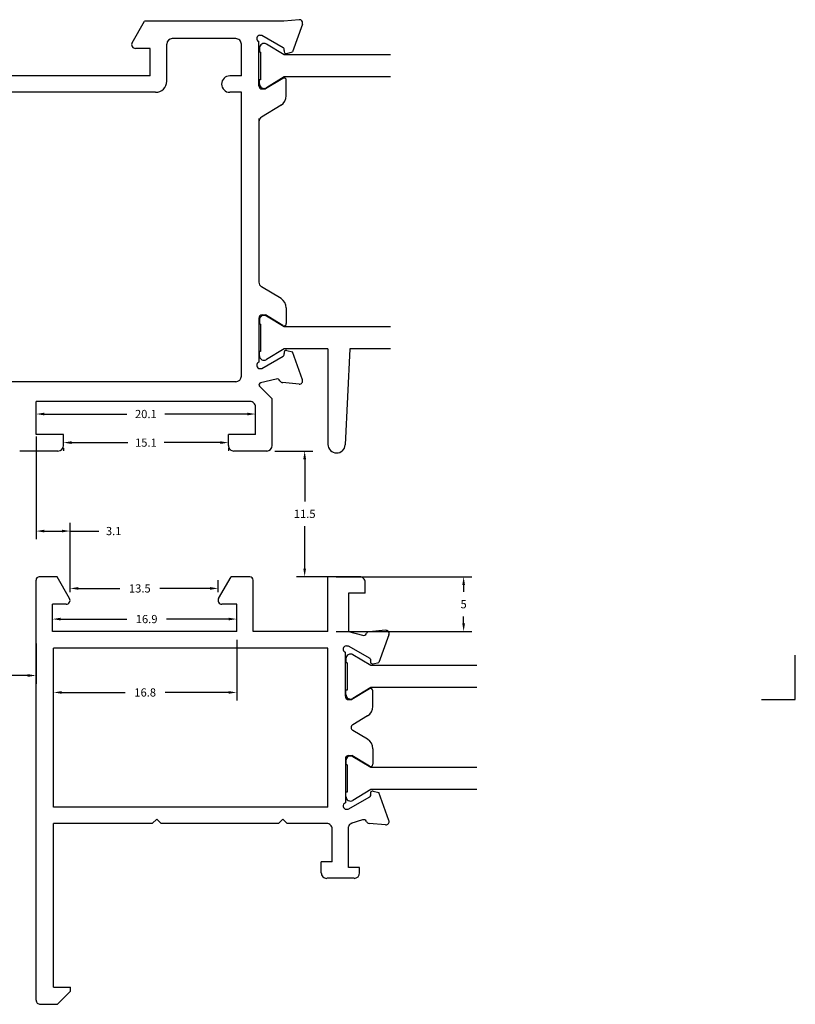
# Model space of a CAD drawing. Extents: x 3 to 309, y -15 to 88.
# Drawn here: x 45 to 116, y -3 to 88 of the extents above; entities that cross this region are included whole.
import ezdxf

# ---------------------------------------------------------------- set-up
doc = ezdxf.new("R2010")
doc.units = 0
doc.header["$MEASUREMENT"] = 0
doc.header["$PDMODE"] = 35
doc.linetypes.add('SOLID', pattern=[0])
doc.layers.get('Defpoints').update_dxf_attribs({"linetype": 'CONTINUOUS'})
for name, color, linetype in [('DIMS', 1, 'CONTINUOUS'), ('Layer0$C$L0', 2, 'SOLID'), ('mainframe', 3, 'CONTINUOUS'), ('THM1106$0$THERMAL_BREAK', 5, 'CONTINUOUS'), ('vent', 3, 'CONTINUOUS')]:
    doc.layers.add(name, color=color, linetype=linetype)
doc.styles.get("Standard").update_dxf_attribs({"font": 'simplex.shx'})
doc.dimstyles.get("Standard").update_dxf_attribs({"dimscale": 6, "dimtxt": 0.125, "dimasz": 0.125, "dimexe": 0.125, "dimexo": 0.125, "dimgap": 0.125, "dimtad": 0, "dimtih": 1, "dimtoh": 1, "dimdec": 1, "dimzin": 12, "dimdsep": 46, "dimtxsty": 'Standard', "dimcen": -0.125, "dimclrd": 256, "dimclre": 256, "dimclrt": 256, "dimadec": 0, "dimazin": 3, "dimtfac": 1, "dimtdec": 1, "dimtofl": 0, "dimtmove": 0, "dimatfit": 3, "dimfxl": 0, "dimfrac": 1, "dimtolj": 1, "dimtzin": 12, "dimarcsym": 0})

# ---------------------------------------------------------------- blocks, each defined once
blk = doc.blocks.new('*D11')
at = {"layer": 'Defpoints', "color": 0}
for p in [(49.99, 35.543), (49.99, 34.452), (63.531, 34.452)]:
    blk.add_point(p, dxfattribs=at)
at = {"layer": 'DIMS', "lineweight": -2}
for p, q in [((49.99, 35.202), (49.99, 36.293)), ((63.531, 35.202), (63.531, 36.293)), ((50.74, 35.543), (54.549, 35.543)), ((62.781, 35.543), (58.192, 35.543))]:
    blk.add_line(p, q, dxfattribs=at)
at = {"layer": 'DIMS'}
for points in [[(50.74, 35.668), (50.74, 35.418), (49.99, 35.543)], [(62.781, 35.668), (62.781, 35.418), (63.531, 35.543)]]:
    blk.add_solid(points, dxfattribs=at)
at = {"layer": 'DIMS', "insert": (56.371, 35.543), "char_height": 0.75, "attachment_point": 5}
blk.add_mtext('\\A1;13.5', dxfattribs=at)
blk = doc.blocks.new('*D12')
at = {"layer": 'Defpoints', "color": 0}
for p in [(49.386, 49.128), (49.386, 48.881), (64.47, 49.128)]:
    blk.add_point(p, dxfattribs=at)
at = {"layer": 'DIMS', "lineweight": -2}
for p, q in [((50.136, 48.881), (55.267, 48.881)), ((63.72, 48.881), (58.589, 48.881)), ((49.386, 48.378), (49.386, 48.131)), ((64.47, 48.378), (64.47, 48.131))]:
    blk.add_line(p, q, dxfattribs=at)
at = {"layer": 'DIMS'}
for points in [[(50.136, 49.006), (50.136, 48.756), (49.386, 48.881)], [(63.72, 49.006), (63.72, 48.756), (64.47, 48.881)]]:
    blk.add_solid(points, dxfattribs=at)
at = {"layer": 'DIMS', "insert": (56.928, 48.881), "char_height": 0.75, "attachment_point": 5}
blk.add_mtext('\\A1;15.1', dxfattribs=at)
blk = doc.blocks.new('*D13')
at = {"layer": 'Defpoints', "color": 0}
for p in [(48.385, 32.74), (48.385, 31.593), (65.236, 31.593)]:
    blk.add_point(p, dxfattribs=at)
at = {"layer": 'DIMS', "lineweight": -2}
for p, q in [((48.385, 32.343), (48.385, 33.49)), ((65.236, 32.343), (65.236, 33.49)), ((49.135, 32.74), (55.191, 32.74)), ((64.486, 32.74), (58.798, 32.74))]:
    blk.add_line(p, q, dxfattribs=at)
at = {"layer": 'DIMS'}
for points in [[(49.135, 32.865), (49.135, 32.615), (48.385, 32.74)], [(64.486, 32.865), (64.486, 32.615), (65.236, 32.74)]]:
    blk.add_solid(points, dxfattribs=at)
at = {"layer": 'DIMS', "insert": (56.994, 32.74), "char_height": 0.75, "attachment_point": 5}
blk.add_mtext('\\A1;16.9', dxfattribs=at)
blk = doc.blocks.new('*D14')
at = {"layer": 'Defpoints', "color": 0}
for p in [(46.89, 51.497), (46.89, 50.886), (66.954, 50.886)]:
    blk.add_point(p, dxfattribs=at)
at = {"layer": 'DIMS', "lineweight": -2}
for p, q in [((46.89, 51.636), (46.89, 52.247)), ((66.954, 51.636), (66.954, 52.247)), ((47.64, 51.497), (55.189, 51.497)), ((66.204, 51.497), (58.654, 51.497))]:
    blk.add_line(p, q, dxfattribs=at)
at = {"layer": 'DIMS'}
for points in [[(47.64, 51.622), (47.64, 51.372), (46.89, 51.497)], [(66.204, 51.622), (66.204, 51.372), (66.954, 51.497)]]:
    blk.add_solid(points, dxfattribs=at)
at = {"layer": 'DIMS', "insert": (56.922, 51.497), "char_height": 0.75, "attachment_point": 5}
blk.add_mtext('\\A1;20.1', dxfattribs=at)
blk = doc.blocks.new('*D15')
at = {"layer": 'Defpoints', "color": 0}
for p in [(65.236, 31.593), (48.485, 26.027), (48.485, 22.816)]:
    blk.add_point(p, dxfattribs=at)
at = {"layer": 'DIMS', "lineweight": -2}
for p, q in [((65.236, 30.843), (65.236, 25.277)), ((48.485, 23.566), (48.485, 26.777)), ((49.235, 26.027), (55.039, 26.027)), ((64.486, 26.027), (58.682, 26.027))]:
    blk.add_line(p, q, dxfattribs=at)
at = {"layer": 'DIMS'}
for points in [[(49.235, 26.152), (49.235, 25.902), (48.485, 26.027)], [(64.486, 26.152), (64.486, 25.902), (65.236, 26.027)]]:
    blk.add_solid(points, dxfattribs=at)
at = {"layer": 'DIMS', "insert": (56.861, 26.027), "char_height": 0.75, "attachment_point": 5}
blk.add_mtext('\\A1;16.8', dxfattribs=at)
blk = doc.blocks.new('*D16')
at = {"layer": 'Defpoints', "color": 0}
for p in [(38.977, 33.334), (46.88, 31.268), (38.977, 27.578)]:
    blk.add_point(p, dxfattribs=at)
at = {"layer": 'DIMS', "lineweight": -2}
for p, q in [((38.977, 32.584), (38.977, 26.828)), ((46.88, 30.518), (46.88, 26.828)), ((39.727, 27.578), (41.411, 27.578)), ((46.13, 27.578), (44.446, 27.578))]:
    blk.add_line(p, q, dxfattribs=at)
at = {"layer": 'DIMS'}
for points in [[(39.727, 27.703), (39.727, 27.453), (38.977, 27.578)], [(46.13, 27.703), (46.13, 27.453), (46.88, 27.578)]]:
    blk.add_solid(points, dxfattribs=at)
at = {"layer": 'DIMS', "insert": (42.928, 27.578), "char_height": 0.75, "attachment_point": 5}
blk.add_mtext('\\A1;7.9', dxfattribs=at)
blk = doc.blocks.new('*D17')
at = {"layer": 'Defpoints', "color": 0}
for p in [(46.89, 50.195), (46.89, 40.79), (49.99, 34.452)]:
    blk.add_point(p, dxfattribs=at)
at = {"layer": 'DIMS', "lineweight": -2}
for p, q in [((46.89, 49.445), (46.89, 40.04)), ((49.99, 35.202), (49.99, 41.54)), ((47.64, 40.79), (49.24, 40.79)), ((49.99, 40.79), (52.608, 40.79))]:
    blk.add_line(p, q, dxfattribs=at)
at = {"layer": 'DIMS'}
for points in [[(47.64, 40.915), (47.64, 40.665), (46.89, 40.79)], [(49.24, 40.915), (49.24, 40.665), (49.99, 40.79)]]:
    blk.add_solid(points, dxfattribs=at)
at = {"layer": 'DIMS', "insert": (53.983, 40.79), "char_height": 0.75, "attachment_point": 5}
blk.add_mtext('\\A1;3.1', dxfattribs=at)
blk = doc.blocks.new('*D18')
at = {"layer": 'Defpoints', "color": 0}
for p in [(67.973, 48.109), (71.446, 36.609), (76.471, 36.609)]:
    blk.add_point(p, dxfattribs=at)
at = {"layer": 'DIMS', "lineweight": -2}
for p, q in [((68.723, 48.109), (72.196, 48.109)), ((71.446, 47.359), (71.446, 43.484)), ((71.446, 37.359), (71.446, 41.234)), ((75.721, 36.609), (70.696, 36.609))]:
    blk.add_line(p, q, dxfattribs=at)
at = {"layer": 'DIMS'}
for points in [[(71.321, 47.359), (71.571, 47.359), (71.446, 48.109)], [(71.321, 37.359), (71.571, 37.359), (71.446, 36.609)]]:
    blk.add_solid(points, dxfattribs=at)
at = {"layer": 'DIMS', "insert": (71.446, 42.359), "char_height": 0.75, "attachment_point": 5}
blk.add_mtext('\\A1;11.5', dxfattribs=at)
blk = doc.blocks.new('*D19')
at = {"layer": 'Defpoints', "color": 0}
for p in [(73.562, 36.609), (73.562, 31.593), (85.982, 31.593)]:
    blk.add_point(p, dxfattribs=at)
at = {"layer": 'DIMS', "lineweight": -2}
for p, q in [((74.312, 36.609), (86.732, 36.609)), ((85.982, 35.859), (85.982, 35.226)), ((85.982, 32.343), (85.982, 32.976)), ((74.312, 31.593), (86.732, 31.593))]:
    blk.add_line(p, q, dxfattribs=at)
at = {"layer": 'DIMS'}
for points in [[(85.857, 35.859), (86.107, 35.859), (85.982, 36.609)], [(85.857, 32.343), (86.107, 32.343), (85.982, 31.593)]]:
    blk.add_solid(points, dxfattribs=at)
at = {"layer": 'DIMS', "insert": (85.982, 34.101), "char_height": 0.75, "attachment_point": 5}
blk.add_mtext('\\A1;5', dxfattribs=at)

msp = doc.modelspace()

# ---------------------------------------------------------------- linework, layer by layer
at = {"layer": 'DIMS'}
for p, q in [((116.311, 25.368), (116.311, 29.442)), ((113.211, 25.368), (116.311, 25.368))]:
    msp.add_line(p, q, dxfattribs=at)
at = {"layer": 'Layer0$C$L0', "color": 4}
msp.add_arc((76.003, 22.816), 0.301, 121.31178, 238.68823, dxfattribs=at)
at = {"layer": 'mainframe'}
for p, q in [((46.88, -2.118), (46.88, 36.308)), ((48.799, 36.609), (47.181, 36.609)), ((49.943, 34.628), (48.799, 36.609)), ((63.578, 34.628), (64.722, 36.609)), ((66.44, 36.609), (64.722, 36.609)), ((66.741, 31.593), (66.741, 36.308)), ((73.562, 31.593), (73.562, 36.609)), ((76.471, 36.609), (73.562, 36.609)), ((76.973, 35.104), (76.973, 36.107)), ((76.973, 35.104), (75.468, 35.104)), ((75.468, 35.104), (75.468, 31.596)), ((49.638, 34.101), (48.385, 34.101)), ((48.385, 31.593), (48.385, 34.101)), ((65.236, 34.101), (63.882, 34.101)), ((65.236, 31.593), (65.236, 34.101)), ((65.236, 31.593), (48.385, 31.593)), ((73.562, 31.593), (66.741, 31.593)), ((75.468, 31.596), (76.748, 31.253)), ((78.842, 31.712), (77.341, 31.58)), ((79.151, 31.309), (78.227, 28.771)), ((73.562, 30.089), (48.485, 30.089)), ((48.485, 15.544), (48.485, 30.089)), ((73.562, 15.544), (73.562, 30.089)), ((75.267, 30.289), (75.431, 30.289)), ((75.431, 30.289), (77.393, 29.157)), ((75.167, 25.675), (75.167, 29.705)), ((77.714, 28.633), (78.227, 28.771)), ((77.37, 26.348), (75.769, 25.374)), ((77.675, 24.749), (77.675, 26.177)), ((75.468, 25.374), (75.769, 25.374)), ((77.193, 23.892), (75.847, 23.073)), ((77.193, 21.74), (75.847, 22.559)), ((77.675, 20.883), (77.675, 19.456)), ((75.167, 19.957), (75.167, 15.928)), ((75.468, 20.258), (75.769, 20.258)), ((77.37, 19.284), (75.769, 20.258)), ((75.431, 15.343), (77.393, 16.476)), ((77.714, 16.999), (78.227, 16.862)), ((79.151, 14.323), (78.227, 16.862)), ((73.562, 15.544), (48.485, 15.544)), ((75.267, 15.343), (75.431, 15.343)), ((57.914, 14.44), (57.513, 14.039)), ((57.914, 14.44), (58.315, 14.039)), ((69.449, 14.44), (69.048, 14.039)), ((69.449, 14.44), (69.851, 14.039)), ((57.513, 14.039), (48.465, 14.039)), ((48.465, -0.921), (48.465, 14.039)), ((69.048, 14.039), (58.315, 14.039)), ((73.462, 14.039), (69.851, 14.039)), ((73.963, 10.528), (73.963, 13.538)), ((75.468, 10.027), (75.468, 13.738)), ((76.732, 14.374), (75.674, 14.024)), ((78.842, 13.921), (77.341, 14.052)), ((72.96, 9.525), (72.96, 10.528)), ((73.963, 10.528), (72.96, 10.528)), ((76.471, 10.027), (75.468, 10.027)), ((76.471, 9.525), (76.471, 10.027)), ((75.969, 9.024), (73.462, 9.024)), ((48.465, -0.921), (50.045, -0.921)), ((50.045, -1.303), (48.847, -2.5)), ((50.045, -1.303), (50.045, -0.921))]:
    msp.add_line(p, q, dxfattribs=at)
for centre, radius, start, end in [((47.181, 36.308), 0.301, 90, 180), ((66.44, 36.308), 0.301, 359.99999, 90), ((76.471, 36.107), 0.502, 359.99999, 90), ((49.638, 34.452), 0.351, 270, 29.99999), ((63.882, 34.452), 0.351, 150.00002, 270), ((77.368, 31.281), 0.301, 94.99998, 154.09595), ((78.868, 31.412), 0.301, 340.00001, 94.99999), ((76.826, 31.544), 0.301, 255, 334.09594), ((75.267, 29.988), 0.301, 90.00001, 250.5291), ((77.293, 28.983), 0.201, 337.18084, 60), ((77.662, 28.827), 0.201, 157.18085, 285), ((77.474, 26.177), 0.201, 359.99999, 121.31178), ((75.468, 25.675), 0.301, 179.99999, 270), ((76.672, 24.749), 1.003, 301.31177, 359.99999), ((76.672, 20.883), 1.003, 0.00001, 58.68823), ((75.468, 19.957), 0.301, 90.00001, 180.00002), ((77.474, 19.456), 0.201, 238.68823, 0.00001), ((77.293, 16.65), 0.201, 299.99999, 22.81917), ((77.662, 16.805), 0.201, 75.00001, 202.81916), ((75.267, 15.644), 0.301, 109.47091, 270), ((73.462, 13.538), 0.502, 359.99999, 90), ((75.769, 13.738), 0.301, 90, 180), ((76.826, 14.089), 0.301, 25.90406, 104.99999), ((77.368, 14.352), 0.301, 205.90406, 265), ((78.868, 14.22), 0.301, 265, 19.99999), ((73.462, 9.525), 0.502, 179.99999, 270), ((75.969, 9.525), 0.502, 270, 359.99999), ((47.268, -2.118), 0.382, 179.99999, 270)]:
    msp.add_arc(centre, radius, start, end, dxfattribs=at)
at = {"layer": 'THM1106$0$THERMAL_BREAK'}
for p, q in [((67.309, 84.972), (67.309, 84.59)), ((69.578, 84.339), (67.947, 85.331)), ((67.409, 84.59), (67.309, 84.59)), ((67.409, 84.59), (67.409, 82.082)), ((79.296, 84.339), (69.578, 84.339)), ((67.309, 81.7), (67.309, 82.082)), ((67.409, 82.082), (67.309, 82.082)), ((69.578, 82.333), (67.947, 81.341)), ((79.296, 82.333), (69.578, 82.333)), ((69.578, 59.469), (67.947, 60.461)), ((67.309, 60.102), (67.309, 59.719)), ((67.409, 59.719), (67.309, 59.719)), ((67.409, 59.719), (67.409, 57.212)), ((79.296, 59.469), (69.578, 59.469)), ((67.309, 56.829), (67.309, 57.212)), ((67.409, 57.212), (67.309, 57.212)), ((69.578, 57.462), (67.947, 56.47)), ((73.577, 57.462), (69.578, 57.462)), ((73.577, 57.462), (73.577, 48.723)), ((75.59, 57.462), (75.156, 48.684)), ((79.296, 57.462), (75.59, 57.462)), ((75.217, 29.117), (75.217, 28.734)), ((77.486, 28.484), (75.855, 29.476)), ((75.317, 28.734), (75.217, 28.734)), ((75.317, 28.734), (75.317, 26.227)), ((87.204, 28.484), (77.486, 28.484)), ((75.317, 26.227), (75.217, 26.227)), ((75.217, 25.844), (75.217, 26.227)), ((77.486, 26.477), (75.855, 25.485)), ((87.204, 26.477), (77.486, 26.477)), ((77.486, 19.155), (75.855, 20.147)), ((75.217, 19.788), (75.217, 19.406)), ((75.317, 19.406), (75.217, 19.406)), ((75.317, 19.406), (75.317, 16.898)), ((87.204, 19.155), (77.486, 19.155)), ((77.486, 17.149), (75.855, 16.157)), ((87.204, 17.149), (77.486, 17.149)), ((75.317, 16.898), (75.217, 16.898)), ((75.217, 16.515), (75.217, 16.898))]:
    msp.add_line(p, q, dxfattribs=at)
for centre, radius, start, end in [((67.729, 84.972), 0.42, 58.68821, 180.00002), ((67.729, 81.7), 0.42, 179.99999, 301.31177), ((67.729, 60.102), 0.42, 58.68821, 180.00002), ((67.729, 56.829), 0.42, 179.99999, 301.3118), ((74.367, 48.723), 0.79, 179.99999, 357.16881), ((75.637, 29.117), 0.42, 58.68821, 180.00002), ((75.637, 25.844), 0.42, 179.99999, 301.31177), ((75.637, 19.788), 0.42, 58.68821, 180.00002), ((75.637, 16.515), 0.42, 179.99999, 301.3118)]:
    msp.add_arc(centre, radius, start, end, dxfattribs=at)
at = {"layer": 'vent'}
for p, q in [((55.67, 85.464), (56.814, 87.445)), ((69.535, 87.445), (56.814, 87.445)), ((70.934, 87.567), (69.535, 87.445)), ((71.243, 87.164), (70.319, 84.626)), ((65.144, 85.84), (59.342, 85.84)), ((67.359, 86.145), (67.523, 86.145)), ((67.523, 86.145), (69.485, 85.012)), ((57.328, 84.937), (55.974, 84.937)), ((57.328, 82.429), (57.328, 84.937)), ((58.833, 81.944), (58.833, 85.33)), ((65.654, 82.429), (65.654, 85.33)), ((67.259, 81.53), (67.259, 85.56)), ((69.806, 84.489), (70.319, 84.626)), ((57.328, 82.429), (40.476, 82.429)), ((65.654, 82.429), (64.604, 82.429)), ((69.462, 82.203), (67.861, 81.229)), ((69.766, 80.605), (69.766, 82.032)), ((67.56, 81.229), (67.861, 81.229)), ((57.814, 80.925), (40.577, 80.925)), ((65.654, 80.925), (64.604, 80.925)), ((65.654, 54.962), (65.654, 80.925)), ((69.285, 79.748), (67.504, 78.664)), ((67.259, 78.515), (67.259, 63.573)), ((69.285, 62.054), (67.504, 63.137)), ((67.56, 60.572), (67.861, 60.572)), ((69.462, 59.598), (67.861, 60.572)), ((69.766, 61.197), (69.766, 59.769)), ((67.259, 60.271), (67.259, 56.241)), ((67.523, 55.657), (69.485, 56.789)), ((69.806, 57.313), (70.319, 57.175)), ((71.243, 54.637), (70.319, 57.175)), ((67.359, 55.657), (67.523, 55.657)), ((65.144, 54.453), (41.086, 54.453)), ((68.482, 52.873), (67.312, 54.044)), ((68.848, 54.695), (67.398, 54.348)), ((70.934, 54.234), (69.433, 54.366)), ((66.444, 52.644), (46.89, 52.644)), ((46.89, 49.637), (46.89, 52.644)), ((68.482, 48.618), (68.482, 52.873)), ((66.954, 49.637), (66.954, 52.134)), ((49.386, 49.637), (46.89, 49.637)), ((49.386, 48.618), (49.386, 49.637)), ((66.954, 49.637), (64.47, 49.637)), ((64.47, 48.618), (64.47, 49.637)), ((48.877, 48.109), (45.386, 48.109)), ((67.973, 48.109), (64.979, 48.109)), ((47.268, -2.5), (48.847, -2.5))]:
    msp.add_line(p, q, dxfattribs=at)
for centre, radius, start, end in [((70.96, 87.267), 0.301, 340.00001, 94.99999), ((59.342, 85.33), 0.51, 90, 180), ((65.144, 85.33), 0.51, 359.99999, 90), ((67.359, 85.844), 0.301, 90.00001, 250.5291), ((55.974, 85.288), 0.351, 150.00002, 270), ((69.384, 84.838), 0.201, 337.18084, 60), ((69.754, 84.683), 0.201, 157.18085, 285), ((64.604, 81.677), 0.752, 90.00001, 270), ((69.566, 82.032), 0.201, 359.99999, 121.31178), ((57.814, 81.944), 1.019, 270, 359.99999), ((67.56, 81.53), 0.301, 179.99999, 270), ((68.763, 80.605), 1.003, 301.31177, 359.99999), ((67.768, 78.229), 0.51, 121.31267, 180), ((67.768, 63.573), 0.51, 179.99999, 238.68771), ((68.763, 61.197), 1.003, 0.00001, 58.68823), ((67.56, 60.271), 0.301, 90.00001, 180.00002), ((69.566, 59.769), 0.201, 238.68823, 0.00001), ((69.384, 56.963), 0.201, 299.99999, 22.81917), ((69.754, 57.119), 0.201, 75.00001, 202.81916), ((67.359, 55.958), 0.301, 109.47091, 270), ((65.144, 54.962), 0.51, 270, 359.99999), ((67.44, 54.172), 0.181, 90.00001, 225.00031), ((68.918, 54.402), 0.301, 25.90406, 104.99999), ((69.46, 54.665), 0.301, 205.90406, 265), ((70.96, 54.534), 0.301, 265, 19.99999), ((66.444, 52.134), 0.51, 359.99999, 90), ((48.877, 48.618), 0.51, 270, 359.99999), ((64.979, 48.618), 0.51, 179.99999, 270), ((67.973, 48.618), 0.51, 270, 359.99999)]:
    msp.add_arc(centre, radius, start, end, dxfattribs=at)

# ---------------------------------------------------------------- dimensions: what is measured, and where the dimension line sits
at = {"layer": 'DIMS'}
for base, p1, p2, angle, picture, middle in [((46.89, 51.497), (66.954, 50.886), (46.89, 50.886), 180, '*D14', (56.922, 51.497)), ((49.386, 48.881), (64.47, 49.128), (49.386, 49.128), 180, '*D12', (56.928, 48.881)), ((71.446, 36.609), (67.973, 48.109), (76.471, 36.609), 90, '*D18', (71.446, 42.359))]:
    dim = msp.add_linear_dim(base=base, p1=p1, p2=p2, angle=angle, dimstyle='Standard', dxfattribs=at)
    dim.commit()
    dim.dimension.update_dxf_attribs({"geometry": picture, "text_midpoint": middle})
dim = msp.add_linear_dim(base=(46.89, 40.79), p1=(49.99, 34.452), p2=(46.89, 50.195), dimstyle='Standard', dxfattribs=at)
dim.commit()
dim.dimension.update_dxf_attribs({"geometry": '*D17', "text_midpoint": (53.983, 40.79), "dimtype": 160})
for base, p1, p2, angle, picture, middle in [((49.99, 35.543), (63.531, 34.452), (49.99, 34.452), 180, '*D11', (56.371, 35.543)), ((85.982, 31.593), (73.562, 36.609), (73.562, 31.593), 90, '*D19', (85.982, 34.101)), ((48.385, 32.74), (65.236, 31.593), (48.385, 31.593), 180, '*D13', (56.994, 32.74))]:
    dim = msp.add_linear_dim(base=base, p1=p1, p2=p2, angle=angle, dimstyle='Standard', dxfattribs=at)
    dim.commit()
    dim.dimension.update_dxf_attribs({"geometry": picture, "text_midpoint": middle, "dimtype": 160})
for base, p1, p2, picture, middle in [((38.977, 27.578), (46.88, 31.268), (38.977, 33.334), '*D16', (42.928, 27.578)), ((48.485, 26.027), (65.236, 31.593), (48.485, 22.816), '*D15', (56.861, 26.027))]:
    dim = msp.add_linear_dim(base=base, p1=p1, p2=p2, dimstyle='Standard', dxfattribs=at)
    dim.commit()
    dim.dimension.update_dxf_attribs({"geometry": picture, "text_midpoint": middle})

doc.saveas('drawing.dxf')
